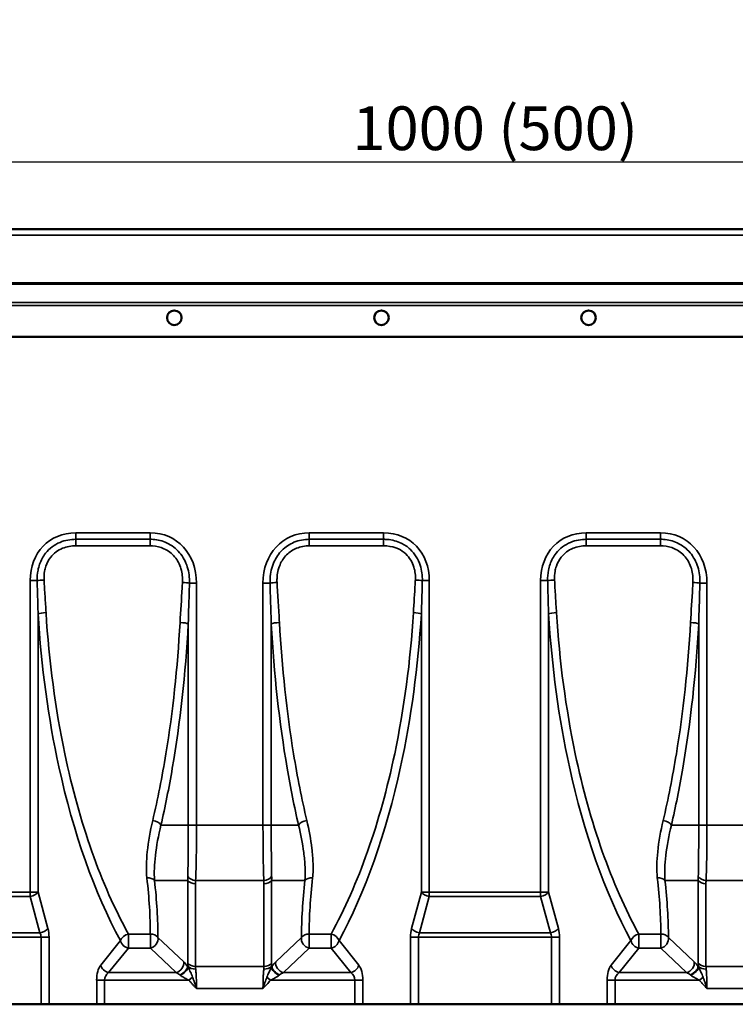
# Model space of a CAD drawing. Units: millimetres. Extents: x 0 to 11298, y 0 to 2970.
# Drawn here: x 2829 to 3075, y 2229 to 2566 of the extents above; entities that cross this region are included whole.
import ezdxf

# ---------------------------------------------------------------- set-up
doc = ezdxf.new("R2010")
doc.units = ezdxf.units.MM
doc.header["$LTSCALE"] = 5
for name, color, linetype, lineweight in [('Bemaßung (ISO)', 7, 'Continuous', 25), ('Sichtbar (ISO)', 7, 'Continuous', 50), ('Sichtbar schmal (ISO)', 7, 'Continuous', 35)]:
    doc.layers.add(name, color=color, linetype=linetype, lineweight=lineweight)
doc.styles.add('BemaßungstextDataSheet', font='GIL_____.TTF')
doc.dimstyles.new('BemaßungDataSheet', dxfattribs={"dimscale": 5, "dimtxt": 3, "dimasz": 2.5, "dimexe": 3.175, "dimexo": 0.8, "dimgap": 0.8, "dimtad": 1, "dimdec": 0, "dimrnd": 1e-08, "dimtxsty": 'BemaßungstextDataSheet', "dimcen": 0.09, "dimdle": 10, "dimclrd": 256, "dimclre": 256, "dimclrt": 256, "dimadec": 0, "dimazin": 2, "dimtfac": 1.166667, "dimtdec": 1, "dimtmove": 0, "dimatfit": 3, "dimfxl": 1, "dimtolj": 1, "dimtzin": 0, "dimlwd": -1, "dimlwe": -1, "dimarcsym": 0})

# ---------------------------------------------------------------- blocks, each defined once
blk = doc.blocks.new('*D67')
at = {"layer": 'Bemaßung (ISO)', "transparency": 16777216}
for p, q in [((2488.69, 2447.04), (2488.69, 2533.59)), ((3488.69, 2471.72), (3488.69, 2533.59)), ((2501.19, 2517.72), (3476.19, 2517.72))]:
    blk.add_line(p, q, dxfattribs=at)
for points in [[(2501.19, 2519.8), (2501.19, 2515.63), (2488.69, 2517.72)], [(3476.19, 2519.8), (3476.19, 2515.63), (3488.69, 2517.72)]]:
    blk.add_solid(points, dxfattribs=at)
at = {"layer": 'Defpoints', "color": 0, "transparency": 16777216}
for p in [(3488.69, 2517.72), (3488.69, 2467.72), (2488.69, 2443.04)]:
    blk.add_point(p, dxfattribs=at)
at = {"layer": 'Bemaßung (ISO)', "transparency": 16777216, "insert": (2943.24, 2521.72), "char_height": 15, "attachment_point": 7, "style": 'BemaßungstextDataSheet'}
blk.add_mtext('\\A1;1000 (500)', dxfattribs=at)

msp = doc.modelspace()

# ---------------------------------------------------------------- linework, layer by layer
at = {"layer": 'Sichtbar (ISO)'}
for p, q in [((2489.19, 2494.62), (3488.19, 2494.62)), ((3478.19, 2457.72), (2499.19, 2457.72)), ((2499.19, 2457.72), (3478.19, 2457.72)), ((2836.51, 2228.72), (2802.87, 2228.72)), ((2839.23, 2228.72), (2836.51, 2228.72)), ((2839.23, 2228.72), (2855.57, 2228.72)), ((2855.57, 2228.72), (2858.29, 2228.72)), ((2944.1, 2228.72), (2858.29, 2228.72)), ((2944.1, 2228.72), (2946.82, 2228.72)), ((2946.82, 2228.72), (2963.15, 2228.72)), ((2965.87, 2228.72), (2963.15, 2228.72)), ((3011.51, 2228.72), (2965.87, 2228.72)), ((3014.23, 2228.72), (3011.51, 2228.72)), ((3014.23, 2228.72), (3030.57, 2228.72)), ((3030.57, 2228.72), (3033.29, 2228.72)), ((3118.85, 2228.72), (3033.29, 2228.72))]:
    msp.add_line(p, q, dxfattribs=at)
for centre in [(2882.19, 2464.22), (2882.19, 2464.22), (2953.19, 2464.22), (2953.19, 2464.22), (3024.19, 2464.22), (3024.19, 2464.22)]:
    msp.add_circle(centre, 2.5, dxfattribs=at)
at = {"layer": 'Sichtbar schmal (ISO)'}
for p, q in [((2489.19, 2492.57), (3488.19, 2492.57)), ((2489.19, 2476.24), (3488.19, 2476.24)), ((2489.19, 2475.73), (3488.19, 2475.73)), ((2489.19, 2469.4), (3488.19, 2469.4)), ((2489.19, 2468.36), (3488.19, 2468.36)), ((2873.91, 2390.45), (2848.44, 2390.45)), ((2848.44, 2390.45), (2848.44, 2388.22)), ((2848.44, 2388.22), (2848.44, 2385.98)), ((2873.91, 2388.22), (2848.44, 2388.22)), ((2873.91, 2390.45), (2873.91, 2388.22)), ((2873.91, 2388.22), (2873.91, 2385.98)), ((2953.94, 2390.45), (2928.47, 2390.45)), ((2928.47, 2390.45), (2928.47, 2388.22)), ((2928.47, 2388.22), (2928.47, 2385.98)), ((2953.94, 2388.22), (2928.47, 2388.22)), ((2953.94, 2390.45), (2953.94, 2388.22)), ((2953.94, 2388.22), (2953.94, 2385.98)), ((3048.91, 2390.45), (3023.44, 2390.45)), ((3023.44, 2390.45), (3023.44, 2388.22)), ((3023.44, 2388.22), (3023.44, 2385.98)), ((3048.91, 2388.22), (3023.44, 2388.22)), ((3048.91, 2390.45), (3048.91, 2388.22)), ((3048.91, 2388.22), (3048.91, 2385.98)), ((2848.44, 2385.98), (2873.91, 2385.98)), ((2928.47, 2385.98), (2953.94, 2385.98)), ((3023.44, 2385.98), (3048.91, 2385.98)), ((2832.78, 2374.06), (2832.78, 2267.18)), ((2832.78, 2374.06), (2835.17, 2374.06)), ((2889.79, 2373.22), (2887.38, 2373.22)), ((2889.79, 2290.19), (2889.79, 2373.22)), ((2912.59, 2373.22), (2912.59, 2290.19)), ((2912.59, 2373.22), (2915, 2373.22)), ((2969.6, 2374.06), (2967.22, 2374.06)), ((2969.6, 2267.18), (2969.6, 2374.06)), ((3007.78, 2374.06), (3007.78, 2267.18)), ((3007.78, 2374.06), (3010.17, 2374.06)), ((3064.79, 2373.22), (3062.38, 2373.22)), ((3064.79, 2290.19), (3064.79, 2373.22)), ((2835.5, 2267.18), (2835.5, 2362.7)), ((2966.88, 2362.7), (2966.88, 2267.18)), ((3010.5, 2267.18), (3010.5, 2362.7)), ((2886.97, 2359.24), (2886.97, 2290.19)), ((2915.41, 2290.19), (2915.41, 2359.24)), ((3061.97, 2359.24), (3061.97, 2290.19)), ((2881.5, 2290.19), (2877.6, 2290.19)), ((2886.97, 2290.19), (2881.5, 2290.19)), ((2889.79, 2290.19), (2886.97, 2290.19)), ((2912.59, 2290.19), (2889.79, 2290.19)), ((2912.59, 2290.19), (2915.41, 2290.19)), ((2915.41, 2290.19), (2920.88, 2290.19)), ((2920.88, 2290.19), (2924.78, 2290.19)), ((3056.5, 2290.19), (3052.6, 2290.19)), ((3061.97, 2290.19), (3056.5, 2290.19)), ((3064.79, 2290.19), (3061.97, 2290.19)), ((3087.59, 2290.19), (3064.79, 2290.19)), ((2884.67, 2271.23), (2875.4, 2271.23)), ((2886.83, 2271.23), (2884.67, 2271.23)), ((2886.83, 2271.23), (2886.83, 2242.87)), ((2889.45, 2241.71), (2889.45, 2270.07)), ((2912.89, 2271.23), (2889.49, 2271.23)), ((2912.93, 2270.07), (2912.93, 2241.71)), ((2915.55, 2242.87), (2915.55, 2271.23)), ((2915.55, 2271.23), (2917.71, 2271.23)), ((2917.71, 2271.23), (2926.98, 2271.23)), ((3059.67, 2271.23), (3050.4, 2271.23)), ((3061.83, 2271.23), (3059.67, 2271.23)), ((3061.83, 2271.23), (3061.83, 2242.87)), ((3064.45, 2241.71), (3064.45, 2270.07)), ((3087.89, 2271.23), (3064.49, 2271.23)), ((2832.78, 2267.18), (2806.6, 2267.18)), ((2835.5, 2267.18), (2832.78, 2267.18)), ((2832.78, 2265.68), (2832.78, 2267.18)), ((2838.85, 2254.72), (2835.5, 2267.18)), ((2966.88, 2267.18), (2963.53, 2254.72)), ((2969.6, 2267.18), (2966.88, 2267.18)), ((2969.6, 2267.18), (2969.6, 2265.68)), ((3007.78, 2267.18), (2969.6, 2267.18)), ((3010.5, 2267.18), (3007.78, 2267.18)), ((3007.78, 2265.68), (3007.78, 2267.18)), ((3013.85, 2254.72), (3010.5, 2267.18)), ((2806.6, 2265.68), (2832.78, 2265.68)), ((2832.78, 2265.68), (2836.14, 2253.22)), ((2966.25, 2253.22), (2969.6, 2265.68)), ((2969.6, 2265.68), (3007.78, 2265.68)), ((3007.78, 2265.68), (3011.14, 2253.22)), ((2836.14, 2253.22), (2803.25, 2253.22)), ((2866.45, 2247.95), (2866.45, 2252.83)), ((2866.45, 2252.83), (2873.97, 2252.83)), ((2873.97, 2252.83), (2873.97, 2247.95)), ((2928.41, 2247.95), (2928.41, 2252.83)), ((2928.41, 2252.83), (2935.94, 2252.83)), ((2935.94, 2252.83), (2935.94, 2247.95)), ((3011.14, 2253.22), (2966.25, 2253.22)), ((3041.45, 2247.95), (3041.45, 2252.83)), ((3041.45, 2252.83), (3048.97, 2252.83)), ((3048.97, 2252.83), (3048.97, 2247.95)), ((2836.51, 2251.72), (2802.87, 2251.72)), ((2836.51, 2251.72), (2839.23, 2251.72)), ((2836.51, 2251.72), (2836.51, 2228.72)), ((2839.23, 2228.72), (2839.23, 2251.72)), ((2863.73, 2250.55), (2856.97, 2242.18)), ((2885.41, 2243.29), (2876.59, 2251.66)), ((2925.79, 2251.66), (2916.97, 2243.29)), ((2945.42, 2242.18), (2938.66, 2250.55)), ((2965.87, 2251.72), (2963.15, 2251.72)), ((2963.15, 2251.72), (2963.15, 2228.72)), ((2965.87, 2228.72), (2965.87, 2251.72)), ((3011.51, 2251.72), (2965.87, 2251.72)), ((3011.51, 2251.72), (3014.23, 2251.72)), ((3011.51, 2251.72), (3011.51, 2228.72)), ((3014.23, 2228.72), (3014.23, 2251.72)), ((3038.73, 2250.55), (3031.97, 2242.18)), ((3060.41, 2243.29), (3051.59, 2251.66)), ((2859.68, 2239.58), (2866.45, 2247.95)), ((2866.45, 2247.95), (2873.97, 2247.95)), ((2873.97, 2247.95), (2882.79, 2239.58)), ((2919.59, 2239.58), (2928.41, 2247.95)), ((2928.41, 2247.95), (2935.94, 2247.95)), ((2935.94, 2247.95), (2942.7, 2239.58)), ((3034.68, 2239.58), (3041.45, 2247.95)), ((3041.45, 2247.95), (3048.97, 2247.95)), ((3048.97, 2247.95), (3057.79, 2239.58)), ((2859.68, 2239.58), (2882.79, 2239.58)), ((2886.89, 2241.71), (2886.73, 2241.71)), ((2912.93, 2241.71), (2889.45, 2241.71)), ((2915.49, 2241.71), (2915.65, 2241.71)), ((2919.59, 2239.58), (2942.7, 2239.58)), ((3034.68, 2239.58), (3057.79, 2239.58)), ((3061.89, 2241.71), (3061.73, 2241.71)), ((3087.93, 2241.71), (3064.45, 2241.71)), ((2855.57, 2236.98), (2858.29, 2236.98)), ((2855.57, 2236.98), (2855.57, 2228.72)), ((2858.29, 2228.72), (2858.29, 2236.98)), ((2887.19, 2236.98), (2858.29, 2236.98)), ((2888.46, 2238.07), (2887.19, 2236.98)), ((2913.93, 2238.07), (2915.19, 2236.98)), ((2915.19, 2236.98), (2944.1, 2236.98)), ((2946.82, 2236.98), (2944.1, 2236.98)), ((2944.1, 2236.98), (2944.1, 2228.72)), ((2946.82, 2228.72), (2946.82, 2236.98)), ((3030.57, 2236.98), (3033.29, 2236.98)), ((3030.57, 2236.98), (3030.57, 2228.72)), ((3033.29, 2228.72), (3033.29, 2236.98)), ((3062.19, 2236.98), (3033.29, 2236.98)), ((3063.46, 2238.07), (3062.19, 2236.98)), ((2889.79, 2234.13), (2912.59, 2234.13)), ((3064.79, 2234.13), (3087.59, 2234.13))]:
    msp.add_line(p, q, dxfattribs=at)
for centre, major_axis, ratio, start_param, end_param in [((2852.64, 2369.66), (-14.08, 17.44), 0.803018, 5.707814, 7.065696), ((2870.64, 2369.66), (11.62, 18.44), 0.825965, 5.364314, 6.763256), ((2931.75, 2369.66), (-11.62, 18.44), 0.825965, 5.803115, 7.202056), ((2949.74, 2369.66), (14.08, 17.44), 0.803018, 5.500674, 6.858556), ((3027.64, 2369.66), (-14.08, 17.44), 0.803018, 5.707814, 7.065696), ((3045.64, 2369.66), (11.62, 18.44), 0.825965, 5.364314, 6.763256), ((2837.55, 2374.06), (3, 0.15), 0.064624, 1.567601, 2.488486), ((2884.98, 2373.22), (-3, 0.16), 0.069316, 3.78315, 4.715978), ((2917.4, 2373.22), (3, 0.16), 0.069316, 1.567207, 2.500036), ((2964.83, 2374.06), (-3, 0.15), 0.064624, 3.794699, 4.715584), ((3012.55, 2374.06), (3, 0.15), 0.064624, 1.567601, 2.488486), ((3059.98, 2373.22), (-3, 0.16), 0.069316, 3.78315, 4.715978), ((2838.22, 2362.7), (-2.99, -0.18), 0.128265, 4.704639, 5.842966), ((2917.81, 2385.57), (0, -178), 0.466308, 4.84124, 5.149601), ((2920.53, 2385.57), (0, 175), 0.474302, 1.699648, 1.988011), ((2881.85, 2385.57), (0, -175), 0.474302, 1.153582, 1.441945), ((2884.57, 2385.57), (0, 178), 0.466308, 4.275177, 4.583538), ((2964.16, 2362.7), (-2.99, 0.18), 0.128265, 3.581812, 4.720138), ((3013.22, 2362.7), (-2.99, -0.18), 0.128265, 4.704639, 5.842966), ((3092.81, 2385.57), (0, -178), 0.466308, 4.84124, 5.149601), ((3095.53, 2385.57), (0, 175), 0.474302, 1.699648, 1.988011), ((2820.08, 2385.57), (0, -175), 0.37021, 1.153582, 1.422291), ((2822.9, 2385.57), (0, 178), 0.36397, 4.27198, 4.563884), ((2884.15, 2359.24), (3, -0.16), 0.147746, 0.353108, 1.578841), ((2918.23, 2359.24), (-3, -0.16), 0.147746, 4.704344, 5.930078), ((2979.48, 2385.57), (0, -178), 0.36397, 4.860894, 5.152798), ((2982.3, 2385.57), (0, 175), 0.37021, 1.719301, 1.988011), ((2995.08, 2385.57), (0, -175), 0.37021, 1.153582, 1.422291), ((2997.9, 2385.57), (0, 178), 0.36397, 4.27198, 4.563884), ((3059.15, 2359.24), (3, -0.16), 0.147746, 0.353108, 1.578841), ((2920.53, 2385.57), (0, 175), 0.474302, 1.988011, 2.431872), ((2820.08, 2385.57), (0, -175), 0.37021, 1.005258, 1.153582), ((2982.3, 2385.57), (0, 175), 0.37021, 1.988011, 2.136334), ((2881.85, 2385.57), (0, -175), 0.474302, 0.709721, 1.153582), ((3095.53, 2385.57), (0, 175), 0.474302, 1.988011, 2.431872), ((2995.08, 2385.57), (0, -175), 0.37021, 1.005258, 1.153582), ((2917.81, 2385.57), (0, -178), 0.466308, 5.149601, 5.573465), ((2884.57, 2385.57), (0, 178), 0.466308, 3.851313, 4.275177), ((3092.81, 2385.57), (0, -178), 0.466308, 5.149601, 5.573465), ((2822.9, 2385.57), (0, 178), 0.36397, 4.146851, 4.27198), ((2979.48, 2385.57), (0, -178), 0.36397, 5.152798, 5.277927), ((2997.9, 2385.57), (0, 178), 0.36397, 4.146851, 4.27198), ((2874.78, 2290.19), (-2.92, 0.68), 0.52596, 3.555441, 4.833298), ((2927.6, 2290.19), (2.92, 0.68), 0.52596, 1.449888, 2.727745), ((3049.78, 2290.19), (-2.92, 0.68), 0.52596, 3.555441, 4.833298), ((2872.78, 2270.13), (-2.98, -0.34), 0.646188, 3.571122, 4.639513), ((2774.62, 2385.57), (84.02, -173.1), 0.306237, 0.562154, 0.717522), ((2777.24, 2386.68), (-83.78, 176.18), 0.303001, 3.708203, 3.863571), ((2889.49, 2273.51), (2.99, -0.18), 0.757516, 3.660472, 4.758144), ((2889.45, 2272.34), (-3, 0), 0.758105, 0.509058, 1.570796), ((2912.89, 2273.51), (2.99, 0.18), 0.757516, 4.666634, 5.764306), ((2912.93, 2272.34), (-3, 0), 0.758105, 1.570796, 2.632535), ((3025.14, 2386.68), (-83.78, -176.18), 0.303001, 5.561207, 5.716575), ((2929.6, 2270.13), (2.98, -0.34), 0.646188, 1.643673, 2.712063), ((3027.76, 2385.57), (84.02, 173.1), 0.306237, 2.42407, 2.579439), ((3047.78, 2270.13), (-2.98, -0.34), 0.646188, 3.571122, 4.639513), ((2949.62, 2385.57), (84.02, -173.1), 0.306237, 0.562154, 0.717522), ((2952.24, 2386.68), (-83.78, 176.18), 0.303001, 3.708203, 3.863571), ((3064.49, 2273.51), (2.99, -0.18), 0.757516, 3.660472, 4.758144), ((3064.45, 2272.34), (-3, 0), 0.758105, 0.509058, 1.570796), ((2832.78, 2267.18), (-2.9, -0.78), 0.48694, 1.440444, 2.636535), ((2969.6, 2267.18), (-2.9, 0.78), 0.48694, 0.505057, 1.701148), ((3007.78, 2267.18), (-2.9, -0.78), 0.48694, 1.440444, 2.636535), ((2836.14, 2254.72), (-2.9, -0.78), 0.48694, 1.440444, 2.636535), ((2833.71, 2251.72), (0, -3), 0.932615, 1.570796, 2.094395), ((2836.43, 2251.72), (0, 6), 0.466308, 4.712389, 5.235988), ((2866.45, 2250.55), (2.64, 1.43), 0.715126, 1.200516, 2.492319), ((2873.97, 2250.55), (3, 0), 0.758544, 0.509496, 1.571234), ((2928.41, 2250.55), (3, 0), 0.758544, 1.570358, 2.632097), ((2935.94, 2250.55), (2.64, -1.43), 0.715126, 0.649273, 1.941077), ((2965.95, 2251.72), (0, -6), 0.466308, 4.18879, 4.712389), ((2966.25, 2254.72), (2.9, -0.78), 0.48694, 3.64665, 4.842741), ((2968.67, 2251.72), (0, 3), 0.932615, 1.047198, 1.570796), ((3011.14, 2254.72), (-2.9, -0.78), 0.48694, 1.440444, 2.636535), ((3008.71, 2251.72), (0, -3), 0.932615, 1.570796, 2.094395), ((3011.43, 2251.72), (0, 6), 0.466308, 4.712389, 5.235988), ((3041.45, 2250.55), (2.64, 1.43), 0.715126, 1.200516, 2.492319), ((3048.97, 2250.55), (3, 0), 0.758544, 0.509496, 1.571234), ((2866.45, 2250.55), (-2.33, 1.88), 0.803018, 0.788285, 2.146167), ((2873.97, 2250.55), (-2.07, -2.18), 0.76622, 0.891659, 2.624217), ((2928.41, 2250.55), (-2.07, 2.18), 0.76622, 0.517376, 2.249934), ((2935.94, 2250.55), (-2.33, -1.88), 0.803018, 0.995425, 2.353307), ((3041.45, 2250.55), (-2.33, 1.88), 0.803018, 0.788285, 2.146167), ((3048.97, 2250.55), (-2.07, -2.18), 0.76622, 0.891659, 2.624217), ((2882.79, 2242.18), (2.07, 2.18), 0.76622, 4.033252, 5.765809), ((2886.52, 2238.09), (-2.82, 5.94), 0.303001, 5.216129, 5.616476), ((2889.45, 2243.98), (3, 0), 0.758105, 3.650651, 4.712389), ((2894.09, 2233.02), (6.12, -12.87), 0.303001, 3.708877, 3.837197), ((2912.93, 2243.98), (3, 0), 0.758105, 4.712389, 5.774127), ((2908.29, 2233.02), (6.12, 12.87), 0.303001, 5.587581, 5.715901), ((2915.87, 2238.09), (2.82, 5.94), 0.303001, 0.666709, 1.067056), ((2919.59, 2242.18), (2.07, -2.18), 0.76622, 3.658969, 5.391526), ((3057.79, 2242.18), (2.07, 2.18), 0.76622, 4.033252, 5.765809), ((3061.52, 2238.09), (-2.82, 5.94), 0.303001, 5.216129, 5.616476), ((3064.45, 2243.98), (3, 0), 0.758105, 3.650651, 4.712389), ((3069.09, 2233.02), (6.12, -12.87), 0.303001, 3.708877, 3.837197), ((2858.36, 2236.98), (0, -6), 0.466308, 3.665191, 4.712389), ((2859.68, 2242.18), (2.33, -1.88), 0.803018, 3.929878, 5.28776), ((2861.08, 2236.98), (0, 3), 0.932615, 0.523599, 1.570796), ((2883.9, 2236.98), (3.19, -2.76), 0.367995, 1.815479, 2.215826), ((2884.11, 2240.6), (2.46, 1.72), 0.526511, 4.360204, 5.900048), ((2884.25, 2240.39), (2.53, 1.62), 0.502699, 4.401581, 5.902313), ((2889.51, 2242.82), (-2.99, -0.29), 0.66672, 0.44054, 1.506861), ((2896.71, 2234.13), (-6.42, 9.75), 0.347385, 0.485595, 0.613916), ((2912.87, 2242.82), (-2.99, 0.29), 0.66672, 1.634731, 2.701052), ((2905.67, 2234.13), (-6.42, -9.75), 0.347385, 2.527676, 2.655997), ((2918.13, 2240.39), (-2.53, 1.62), 0.502699, 0.380872, 1.881604), ((2918.27, 2240.6), (-2.46, 1.72), 0.526511, 0.383137, 1.922981), ((2918.49, 2236.98), (3.19, 2.76), 0.367995, 0.925767, 1.326114), ((2942.7, 2242.18), (-2.33, -1.88), 0.803018, 0.995425, 2.353307), ((2941.3, 2236.98), (0, -3), 0.932615, 1.570796, 2.617994), ((2944.02, 2236.98), (0, 6), 0.466308, 4.712389, 5.759587), ((3033.36, 2236.98), (0, -6), 0.466308, 3.665191, 4.712389), ((3034.68, 2242.18), (2.33, -1.88), 0.803018, 3.929878, 5.28776), ((3036.08, 2236.98), (0, 3), 0.932615, 0.523599, 1.570796), ((3058.9, 2236.98), (3.19, -2.76), 0.367995, 1.815479, 2.215826), ((3059.11, 2240.6), (2.46, 1.72), 0.526511, 4.360204, 5.900048), ((3059.25, 2240.39), (2.53, 1.62), 0.502699, 4.401581, 5.902313), ((3064.51, 2242.82), (-2.99, -0.29), 0.66672, 0.44054, 1.506861), ((3071.71, 2234.13), (-6.42, 9.75), 0.347385, 0.485595, 0.613916)]:
    msp.add_ellipse(centre, major_axis=major_axis, ratio=ratio, start_param=start_param, end_param=end_param, dxfattribs=at)
for points, knots in [([(2848.44, 2388.22), (2846.64, 2388.22), (2844.75, 2387.9), (2842.07, 2386.78), (2841.14, 2386.26), (2839.46, 2384.99), (2838.71, 2384.25), (2837.16, 2382.28), (2836.48, 2380.98), (2835.77, 2378.97), (2835.59, 2378.29), (2835.23, 2376.42), (2835.14, 2375.23), (2835.17, 2374.06)], [0, 0, 0, 0, 0.465194, 0.465194, 0.721218, 0.721218, 0.977241, 0.977241, 1.335213, 1.335213, 1.513326, 1.513326, 1.820651, 1.820651, 1.820651, 1.820651]), ([(2887.38, 2373.22), (2887.43, 2375.05), (2887.21, 2376.92), (2886.1, 2380.49), (2885.23, 2382.17), (2882.81, 2385.06), (2881.28, 2386.24), (2878.08, 2387.7), (2876.49, 2388.07), (2874.58, 2388.21), (2874.24, 2388.22), (2873.91, 2388.22)], [0, 0, 0, 0, 0.484436, 0.484436, 0.952907, 0.952907, 1.416068, 1.416068, 1.815731, 1.815731, 1.900592, 1.900592, 1.900592, 1.900592]), ([(2928.47, 2388.22), (2926.71, 2388.22), (2924.88, 2387.89), (2921.7, 2386.57), (2920.27, 2385.61), (2917.94, 2383.27), (2917.01, 2381.84), (2915.57, 2378.59), (2915.14, 2376.67), (2914.99, 2374.27), (2914.99, 2373.74), (2915, 2373.22)], [0, 0, 0, 0, 0.448009, 0.448009, 0.854685, 0.854685, 1.267901, 1.267901, 1.760951, 1.760951, 1.899349, 1.899349, 1.899349, 1.899349]), ([(2967.22, 2374.06), (2967.25, 2375.79), (2967.04, 2377.58), (2966.17, 2380.31), (2965.72, 2381.3), (2964.58, 2383.17), (2963.88, 2384.03), (2962.16, 2385.65), (2961.1, 2386.37), (2958.49, 2387.62), (2956.85, 2388.02), (2954.82, 2388.2), (2954.38, 2388.22), (2953.94, 2388.22)], [0, 0, 0, 0, 0.453191, 0.453191, 0.722994, 0.722994, 0.992797, 0.992797, 1.298159, 1.298159, 1.707447, 1.707447, 1.820489, 1.820489, 1.820489, 1.820489]), ([(3023.44, 2388.22), (3021.64, 2388.22), (3019.75, 2387.9), (3017.07, 2386.78), (3016.14, 2386.26), (3014.46, 2384.99), (3013.71, 2384.25), (3012.16, 2382.28), (3011.48, 2380.98), (3010.77, 2378.97), (3010.59, 2378.29), (3010.23, 2376.42), (3010.14, 2375.23), (3010.17, 2374.06)], [0, 0, 0, 0, 0.465194, 0.465194, 0.721218, 0.721218, 0.977241, 0.977241, 1.335213, 1.335213, 1.513326, 1.513326, 1.820651, 1.820651, 1.820651, 1.820651]), ([(3062.38, 2373.22), (3062.43, 2375.05), (3062.21, 2376.92), (3061.1, 2380.49), (3060.23, 2382.17), (3057.81, 2385.06), (3056.28, 2386.24), (3053.08, 2387.7), (3051.49, 2388.07), (3049.58, 2388.21), (3049.24, 2388.22), (3048.91, 2388.22)], [0, 0, 0, 0, 0.484436, 0.484436, 0.952907, 0.952907, 1.416068, 1.416068, 1.815731, 1.815731, 1.900592, 1.900592, 1.900592, 1.900592]), ([(2837.55, 2374.25), (2837.5, 2375.25), (2837.55, 2376.27), (2837.83, 2377.84), (2837.97, 2378.42), (2838.53, 2380.09), (2839.09, 2381.16), (2840.35, 2382.76), (2840.96, 2383.36), (2842.33, 2384.38), (2843.09, 2384.8), (2845.31, 2385.71), (2846.89, 2385.98), (2848.44, 2385.98)], [-1.820651, -1.820651, -1.820651, -1.820651, -1.513326, -1.513326, -1.335213, -1.335213, -0.977241, -0.977241, -0.721218, -0.721218, -0.465194, -0.465194, 0, 0, 0, 0]), ([(2873.91, 2385.98), (2874.2, 2385.98), (2874.48, 2385.97), (2876.1, 2385.86), (2877.41, 2385.55), (2880.05, 2384.37), (2881.31, 2383.41), (2883.3, 2381.04), (2884.02, 2379.64), (2884.91, 2376.61), (2885.06, 2375.01), (2884.98, 2373.43)], [-1.900592, -1.900592, -1.900592, -1.900592, -1.815731, -1.815731, -1.416068, -1.416068, -0.952907, -0.952907, -0.484436, -0.484436, 0, 0, 0, 0]), ([(2917.4, 2373.43), (2917.38, 2373.88), (2917.38, 2374.33), (2917.45, 2376.4), (2917.78, 2378.03), (2918.96, 2380.76), (2919.73, 2381.94), (2921.65, 2383.86), (2922.82, 2384.63), (2925.45, 2385.71), (2926.98, 2385.98), (2928.47, 2385.98)], [-1.899349, -1.899349, -1.899349, -1.899349, -1.760951, -1.760951, -1.267901, -1.267901, -0.854685, -0.854685, -0.448009, -0.448009, 0, 0, 0, 0]), ([(2953.94, 2385.98), (2954.31, 2385.98), (2954.69, 2385.96), (2956.43, 2385.82), (2957.79, 2385.48), (2959.94, 2384.47), (2960.81, 2383.89), (2962.2, 2382.58), (2962.77, 2381.88), (2963.7, 2380.35), (2964.06, 2379.53), (2964.75, 2377.25), (2964.91, 2375.73), (2964.83, 2374.25)], [-1.820489, -1.820489, -1.820489, -1.820489, -1.707447, -1.707447, -1.298159, -1.298159, -0.992797, -0.992797, -0.722994, -0.722994, -0.453191, -0.453191, 0, 0, 0, 0]), ([(3012.55, 2374.25), (3012.5, 2375.25), (3012.55, 2376.27), (3012.83, 2377.84), (3012.97, 2378.42), (3013.53, 2380.09), (3014.09, 2381.16), (3015.35, 2382.76), (3015.96, 2383.36), (3017.33, 2384.38), (3018.09, 2384.8), (3020.31, 2385.71), (3021.89, 2385.98), (3023.44, 2385.98)], [-1.820651, -1.820651, -1.820651, -1.820651, -1.513326, -1.513326, -1.335213, -1.335213, -0.977241, -0.977241, -0.721218, -0.721218, -0.465194, -0.465194, 0, 0, 0, 0]), ([(3048.91, 2385.98), (3049.2, 2385.98), (3049.48, 2385.97), (3051.1, 2385.86), (3052.41, 2385.55), (3055.05, 2384.37), (3056.31, 2383.41), (3058.3, 2381.04), (3059.02, 2379.64), (3059.91, 2376.61), (3060.06, 2375.01), (3059.98, 2373.43)], [-1.900592, -1.900592, -1.900592, -1.900592, -1.815731, -1.815731, -1.416068, -1.416068, -0.952907, -0.952907, -0.484436, -0.484436, 0, 0, 0, 0]), ([(2835.17, 2374.06), (2835.21, 2372.16), (2835.27, 2370.26), (2835.38, 2366.48), (2835.44, 2364.59), (2835.5, 2362.7)], [0, 0, 0, 0, 0.571395, 0.571395, 1.14279, 1.14279, 1.14279, 1.14279]), ([(2838.22, 2363.09), (2838.1, 2364.94), (2837.98, 2366.8), (2837.75, 2370.52), (2837.64, 2372.38), (2837.55, 2374.25)], [-1.14279, -1.14279, -1.14279, -1.14279, -0.571395, -0.571395, 0, 0, 0, 0]), ([(2884.98, 2373.43), (2884.95, 2372.82), (2884.91, 2372.21), (2884.65, 2367.61), (2884.37, 2363.63), (2884.15, 2359.68)], [-1.40785, -1.40785, -1.40785, -1.40785, -1.221715, -1.221715, 0, 0, 0, 0]), ([(2886.97, 2359.24), (2887.08, 2363.26), (2887.22, 2367.3), (2887.35, 2371.98), (2887.37, 2372.6), (2887.38, 2373.22)], [0, 0, 0, 0, 1.221715, 1.221715, 1.40785, 1.40785, 1.40785, 1.40785]), ([(2915, 2373.22), (2915.06, 2370.88), (2915.13, 2368.54), (2915.27, 2363.88), (2915.35, 2361.55), (2915.41, 2359.24)], [0, 0, 0, 0, 0.704489, 0.704489, 1.408978, 1.408978, 1.408978, 1.408978]), ([(2918.23, 2359.68), (2918.1, 2361.96), (2917.96, 2364.25), (2917.67, 2368.83), (2917.52, 2371.13), (2917.4, 2373.43)], [-1.408978, -1.408978, -1.408978, -1.408978, -0.704489, -0.704489, 0, 0, 0, 0]), ([(2964.83, 2374.25), (2964.81, 2373.79), (2964.78, 2373.34), (2964.58, 2369.61), (2964.36, 2366.34), (2964.16, 2363.09)], [-1.142143, -1.142143, -1.142143, -1.142143, -1.00281, -1.00281, 0, 0, 0, 0]), ([(2966.88, 2362.7), (2966.98, 2366.01), (2967.09, 2369.33), (2967.19, 2373.13), (2967.21, 2373.59), (2967.22, 2374.06)], [0, 0, 0, 0, 1.00281, 1.00281, 1.142143, 1.142143, 1.142143, 1.142143]), ([(3010.17, 2374.06), (3010.21, 2372.16), (3010.27, 2370.26), (3010.38, 2366.48), (3010.44, 2364.59), (3010.5, 2362.7)], [0, 0, 0, 0, 0.571395, 0.571395, 1.14279, 1.14279, 1.14279, 1.14279]), ([(3013.22, 2363.09), (3013.1, 2364.94), (3012.98, 2366.8), (3012.75, 2370.52), (3012.64, 2372.38), (3012.55, 2374.25)], [-1.14279, -1.14279, -1.14279, -1.14279, -0.571395, -0.571395, 0, 0, 0, 0]), ([(3059.98, 2373.43), (3059.95, 2372.82), (3059.91, 2372.21), (3059.65, 2367.61), (3059.37, 2363.63), (3059.15, 2359.68)], [-1.40785, -1.40785, -1.40785, -1.40785, -1.221715, -1.221715, 0, 0, 0, 0]), ([(3061.97, 2359.24), (3062.08, 2363.26), (3062.22, 2367.3), (3062.35, 2371.98), (3062.37, 2372.6), (3062.38, 2373.22)], [0, 0, 0, 0, 1.221715, 1.221715, 1.40785, 1.40785, 1.40785, 1.40785]), ([(2874.78, 2291.8), (2873.92, 2288.15), (2873.28, 2284.55), (2872.75, 2279.51), (2872.65, 2278), (2872.58, 2275), (2872.62, 2273.52), (2872.78, 2272.07)], [-2.507602, -2.507602, -2.507602, -2.507602, -1.166654, -1.166654, -0.583327, -0.583327, 0, 0, 0, 0]), ([(2875.4, 2271.23), (2875.3, 2272.55), (2875.29, 2273.94), (2875.4, 2276.78), (2875.53, 2278.24), (2876.09, 2283.11), (2876.74, 2286.63), (2877.6, 2290.19)], [0, 0, 0, 0, 0.583327, 0.583327, 1.166654, 1.166654, 2.507602, 2.507602, 2.507602, 2.507602]), ([(2886.97, 2290.19), (2886.97, 2288.38), (2886.97, 2286.56), (2886.96, 2283.36), (2886.95, 2281.95), (2886.94, 2280.6), (2886.92, 2279.1), (2886.91, 2277.65), (2886.87, 2274.94), (2886.85, 2273.68), (2886.82, 2272.54)], [-1.885527, -1.885527, -1.885527, -1.885527, -1.365125, -1.365125, -0.942763, -0.942763, -0.942763, -0.471382, -0.471382, 0, 0, 0, 0]), ([(2889.49, 2271.23), (2889.55, 2272.4), (2889.6, 2273.72), (2889.68, 2276.6), (2889.71, 2278.15), (2889.73, 2279.78), (2889.75, 2281.23), (2889.76, 2282.76), (2889.79, 2286.23), (2889.79, 2288.22), (2889.79, 2290.19)], [0, 0, 0, 0, 0.471382, 0.471382, 0.942763, 0.942763, 0.942763, 1.365125, 1.365125, 1.885527, 1.885527, 1.885527, 1.885527]), ([(2912.59, 2290.19), (2912.59, 2288.22), (2912.6, 2286.23), (2912.62, 2282.76), (2912.63, 2281.23), (2912.65, 2279.78), (2912.68, 2278.15), (2912.71, 2276.6), (2912.78, 2273.72), (2912.83, 2272.4), (2912.89, 2271.23)], [0, 0, 0, 0, 0.520401, 0.520401, 0.942763, 0.942763, 0.942763, 1.414145, 1.414145, 1.885527, 1.885527, 1.885527, 1.885527]), ([(2915.56, 2272.54), (2915.53, 2273.68), (2915.51, 2274.94), (2915.47, 2277.65), (2915.46, 2279.1), (2915.45, 2280.6), (2915.43, 2281.95), (2915.43, 2283.36), (2915.41, 2286.56), (2915.41, 2288.38), (2915.41, 2290.19)], [-1.885527, -1.885527, -1.885527, -1.885527, -1.414145, -1.414145, -0.942763, -0.942763, -0.942763, -0.520401, -0.520401, 0, 0, 0, 0]), ([(2924.78, 2290.19), (2925.55, 2287.01), (2926.14, 2283.87), (2926.77, 2279.15), (2926.93, 2277.5), (2927.09, 2274.28), (2927.1, 2272.72), (2926.98, 2271.23)], [0, 0, 0, 0, 1.196165, 1.196165, 1.851789, 1.851789, 2.507414, 2.507414, 2.507414, 2.507414]), ([(2929.6, 2272.07), (2929.79, 2273.7), (2929.81, 2275.37), (2929.7, 2278.74), (2929.55, 2280.46), (2928.96, 2285.33), (2928.37, 2288.55), (2927.6, 2291.8)], [-2.507414, -2.507414, -2.507414, -2.507414, -1.851789, -1.851789, -1.196165, -1.196165, 0, 0, 0, 0]), ([(3049.78, 2291.8), (3048.92, 2288.15), (3048.28, 2284.55), (3047.75, 2279.51), (3047.65, 2278), (3047.58, 2275), (3047.62, 2273.52), (3047.78, 2272.07)], [-2.507602, -2.507602, -2.507602, -2.507602, -1.166654, -1.166654, -0.583327, -0.583327, 0, 0, 0, 0]), ([(3050.4, 2271.23), (3050.3, 2272.55), (3050.29, 2273.94), (3050.4, 2276.78), (3050.53, 2278.24), (3051.09, 2283.11), (3051.74, 2286.63), (3052.6, 2290.19)], [0, 0, 0, 0, 0.583327, 0.583327, 1.166654, 1.166654, 2.507602, 2.507602, 2.507602, 2.507602]), ([(3061.97, 2290.19), (3061.97, 2288.38), (3061.97, 2286.56), (3061.96, 2283.36), (3061.95, 2281.95), (3061.94, 2280.6), (3061.92, 2279.1), (3061.91, 2277.65), (3061.87, 2274.94), (3061.85, 2273.68), (3061.82, 2272.54)], [-1.885527, -1.885527, -1.885527, -1.885527, -1.365125, -1.365125, -0.942763, -0.942763, -0.942763, -0.471382, -0.471382, 0, 0, 0, 0]), ([(3064.49, 2271.23), (3064.55, 2272.4), (3064.6, 2273.72), (3064.68, 2276.6), (3064.71, 2278.15), (3064.73, 2279.78), (3064.75, 2281.23), (3064.76, 2282.76), (3064.79, 2286.23), (3064.79, 2288.22), (3064.79, 2290.19)], [0, 0, 0, 0, 0.471382, 0.471382, 0.942763, 0.942763, 0.942763, 1.365125, 1.365125, 1.885527, 1.885527, 1.885527, 1.885527]), ([(2886.82, 2272.54), (2886.82, 2272.33), (2886.81, 2272.11), (2886.82, 2271.67), (2886.82, 2271.46), (2886.83, 2271.23)], [-0.1788229, -0.1788229, -0.1788229, -0.1788229, -0.0894114, -0.0894114, 0, 0, 0, 0]), ([(2889.45, 2270.07), (2889.45, 2270.26), (2889.46, 2270.46), (2889.47, 2270.85), (2889.48, 2271.04), (2889.49, 2271.23)], [0, 0, 0, 0, 0.0894114, 0.0894114, 0.1788229, 0.1788229, 0.1788229, 0.1788229]), ([(2912.89, 2271.23), (2912.9, 2271.04), (2912.91, 2270.85), (2912.93, 2270.46), (2912.93, 2270.26), (2912.93, 2270.07)], [0, 0, 0, 0, 0.0894114, 0.0894114, 0.1788229, 0.1788229, 0.1788229, 0.1788229]), ([(2915.55, 2271.23), (2915.56, 2271.46), (2915.56, 2271.67), (2915.57, 2272.11), (2915.57, 2272.33), (2915.56, 2272.54)], [-0.1788229, -0.1788229, -0.1788229, -0.1788229, -0.0894114, -0.0894114, 0, 0, 0, 0]), ([(3061.82, 2272.54), (3061.82, 2272.33), (3061.81, 2272.11), (3061.82, 2271.67), (3061.82, 2271.46), (3061.83, 2271.23)], [-0.1788229, -0.1788229, -0.1788229, -0.1788229, -0.0894114, -0.0894114, 0, 0, 0, 0]), ([(3064.45, 2270.07), (3064.45, 2270.26), (3064.46, 2270.46), (3064.47, 2270.85), (3064.48, 2271.04), (3064.49, 2271.23)], [0, 0, 0, 0, 0.0894114, 0.0894114, 0.1788229, 0.1788229, 0.1788229, 0.1788229]), ([(2886.9, 2241.42), (2886.87, 2241.47), (2886.84, 2241.52), (2886.79, 2241.61), (2886.76, 2241.66), (2886.73, 2241.71)], [0, 0, 0, 0, 0.01460003, 0.01460003, 0.02920005, 0.02920005, 0.02920005, 0.02920005]), ([(2888.46, 2238.07), (2888.23, 2238.71), (2887.98, 2239.24), (2887.48, 2240.28), (2887.22, 2240.76), (2886.98, 2241.26), (2886.93, 2241.34), (2886.9, 2241.42)], [0, 0, 0, 0, 0.1974065, 0.1974065, 0.4199517, 0.4199517, 0.4668535, 0.4668535, 0.4668535, 0.4668535]), ([(2889.79, 2234.13), (2889.79, 2234.73), (2889.79, 2235.35), (2889.77, 2236.55), (2889.75, 2237.14), (2889.73, 2237.71), (2889.71, 2238.27), (2889.68, 2238.83), (2889.61, 2239.87), (2889.57, 2240.36), (2889.51, 2240.81)], [0, 0, 0, 0, 0.2367415, 0.2367415, 0.473483, 0.473483, 0.473483, 0.7102245, 0.7102245, 0.946966, 0.946966, 0.946966, 0.946966]), ([(2912.87, 2240.81), (2912.81, 2240.36), (2912.77, 2239.87), (2912.7, 2238.83), (2912.67, 2238.27), (2912.65, 2237.71), (2912.63, 2237.14), (2912.61, 2236.55), (2912.6, 2235.35), (2912.59, 2234.73), (2912.59, 2234.13)], [0, 0, 0, 0, 0.2367415, 0.2367415, 0.473483, 0.473483, 0.473483, 0.7102245, 0.7102245, 0.946966, 0.946966, 0.946966, 0.946966]), ([(2915.49, 2241.42), (2915.4, 2241.24), (2915.3, 2241.04), (2915.01, 2240.48), (2914.82, 2240.1), (2914.39, 2239.2), (2914.15, 2238.68), (2913.93, 2238.07)], [0, 0, 0, 0, 0.106243, 0.106243, 0.2762317, 0.2762317, 0.4668466, 0.4668466, 0.4668466, 0.4668466]), ([(2915.65, 2241.71), (2915.64, 2241.68), (2915.62, 2241.66), (2915.6, 2241.61), (2915.58, 2241.59), (2915.57, 2241.56), (2915.55, 2241.54), (2915.54, 2241.52), (2915.51, 2241.47), (2915.5, 2241.44), (2915.49, 2241.42)], [0, 0, 0, 0, 0.00730001, 0.00730001, 0.01460003, 0.01460003, 0.01460003, 0.02190004, 0.02190004, 0.02920005, 0.02920005, 0.02920005, 0.02920005]), ([(3061.9, 2241.42), (3061.87, 2241.47), (3061.84, 2241.52), (3061.79, 2241.61), (3061.76, 2241.66), (3061.73, 2241.71)], [0, 0, 0, 0, 0.01460003, 0.01460003, 0.02920005, 0.02920005, 0.02920005, 0.02920005]), ([(3063.46, 2238.07), (3063.23, 2238.71), (3062.98, 2239.24), (3062.48, 2240.28), (3062.22, 2240.76), (3061.98, 2241.26), (3061.93, 2241.34), (3061.9, 2241.42)], [0, 0, 0, 0, 0.1974065, 0.1974065, 0.4199517, 0.4199517, 0.4668535, 0.4668535, 0.4668535, 0.4668535]), ([(3064.79, 2234.13), (3064.79, 2234.73), (3064.79, 2235.35), (3064.77, 2236.55), (3064.75, 2237.14), (3064.73, 2237.71), (3064.71, 2238.27), (3064.68, 2238.83), (3064.61, 2239.87), (3064.57, 2240.36), (3064.51, 2240.81)], [0, 0, 0, 0, 0.2367415, 0.2367415, 0.473483, 0.473483, 0.473483, 0.7102245, 0.7102245, 0.946966, 0.946966, 0.946966, 0.946966]), ([(2884.11, 2238.79), (2884.13, 2238.77), (2884.16, 2238.76), (2884.2, 2238.72), (2884.23, 2238.71), (2884.25, 2238.69)], [-0.02920005, -0.02920005, -0.02920005, -0.02920005, -0.01460003, -0.01460003, 0, 0, 0, 0]), ([(2884.25, 2238.69), (2884.32, 2238.63), (2884.4, 2238.57), (2884.87, 2238.24), (2885.34, 2237.97), (2886.29, 2237.47), (2886.76, 2237.23), (2887.19, 2236.98)], [-0.4668535, -0.4668535, -0.4668535, -0.4668535, -0.4199517, -0.4199517, -0.1974065, -0.1974065, 0, 0, 0, 0]), ([(2887.19, 2236.98), (2887.4, 2236.74), (2887.61, 2236.5), (2888.04, 2236.02), (2888.26, 2235.78), (2888.48, 2235.54), (2888.7, 2235.31), (2888.91, 2235.07), (2889.35, 2234.6), (2889.57, 2234.36), (2889.79, 2234.13)], [-0.3849835, -0.3849835, -0.3849835, -0.3849835, -0.2883988, -0.2883988, -0.191814, -0.191814, -0.191814, -0.0952292, -0.0952292, 0.0013556, 0.0013556, 0.0013556, 0.0013556]), ([(2889.79, 2234.13), (2889.68, 2234.46), (2889.57, 2234.8), (2889.35, 2235.47), (2889.24, 2235.81), (2889.13, 2236.14), (2889.01, 2236.47), (2888.9, 2236.8), (2888.68, 2237.44), (2888.57, 2237.76), (2888.46, 2238.07)], [-0.0013556, -0.0013556, -0.0013556, -0.0013556, 0.0952292, 0.0952292, 0.191814, 0.191814, 0.191814, 0.2883988, 0.2883988, 0.3849835, 0.3849835, 0.3849835, 0.3849835]), ([(2913.93, 2238.07), (2913.7, 2237.45), (2913.48, 2236.8), (2913.03, 2235.48), (2912.81, 2234.8), (2912.59, 2234.13)], [0, 0, 0, 0, 0.1931695, 0.1931695, 0.386339, 0.386339, 0.386339, 0.386339]), ([(2912.59, 2234.13), (2913.03, 2234.6), (2913.47, 2235.07), (2914.34, 2236.02), (2914.77, 2236.5), (2915.19, 2236.98)], [-0.386339, -0.386339, -0.386339, -0.386339, -0.1931695, -0.1931695, 0, 0, 0, 0]), ([(2915.19, 2236.98), (2915.61, 2237.22), (2916.06, 2237.45), (2916.88, 2237.88), (2917.25, 2238.09), (2917.78, 2238.43), (2917.97, 2238.56), (2918.13, 2238.69)], [-0.4668466, -0.4668466, -0.4668466, -0.4668466, -0.2762317, -0.2762317, -0.106243, -0.106243, 0, 0, 0, 0]), ([(2918.13, 2238.69), (2918.15, 2238.7), (2918.16, 2238.71), (2918.18, 2238.72), (2918.19, 2238.73), (2918.2, 2238.74), (2918.21, 2238.75), (2918.23, 2238.76), (2918.25, 2238.77), (2918.26, 2238.78), (2918.27, 2238.79)], [-0.02920005, -0.02920005, -0.02920005, -0.02920005, -0.02190004, -0.02190004, -0.01460003, -0.01460003, -0.01460003, -0.00730001, -0.00730001, 0, 0, 0, 0]), ([(3059.11, 2238.79), (3059.13, 2238.77), (3059.16, 2238.76), (3059.2, 2238.72), (3059.23, 2238.71), (3059.25, 2238.69)], [-0.02920005, -0.02920005, -0.02920005, -0.02920005, -0.01460003, -0.01460003, 0, 0, 0, 0]), ([(3059.25, 2238.69), (3059.32, 2238.63), (3059.4, 2238.57), (3059.87, 2238.24), (3060.34, 2237.97), (3061.29, 2237.47), (3061.76, 2237.23), (3062.19, 2236.98)], [-0.4668535, -0.4668535, -0.4668535, -0.4668535, -0.4199517, -0.4199517, -0.1974065, -0.1974065, 0, 0, 0, 0]), ([(3062.19, 2236.98), (3062.4, 2236.74), (3062.61, 2236.5), (3063.04, 2236.02), (3063.26, 2235.78), (3063.48, 2235.54), (3063.7, 2235.31), (3063.91, 2235.07), (3064.35, 2234.6), (3064.57, 2234.36), (3064.79, 2234.13)], [-0.3849835, -0.3849835, -0.3849835, -0.3849835, -0.2883988, -0.2883988, -0.191814, -0.191814, -0.191814, -0.0952293, -0.0952293, 0.0013555, 0.0013555, 0.0013555, 0.0013555]), ([(3064.79, 2234.13), (3064.68, 2234.46), (3064.57, 2234.8), (3064.35, 2235.47), (3064.24, 2235.81), (3064.13, 2236.14), (3064.01, 2236.47), (3063.9, 2236.8), (3063.68, 2237.44), (3063.57, 2237.76), (3063.46, 2238.07)], [-0.0013555, -0.0013555, -0.0013555, -0.0013555, 0.0952293, 0.0952293, 0.191814, 0.191814, 0.191814, 0.2883988, 0.2883988, 0.3849835, 0.3849835, 0.3849835, 0.3849835])]:
    msp.add_open_spline(points, degree=3, knots=knots, dxfattribs=at)
for points in [[(2886.89, 2241.71), (2886.89, 2241.61), (2886.9, 2241.52), (2886.9, 2241.42)], [(2915.49, 2241.42), (2915.49, 2241.52), (2915.49, 2241.61), (2915.49, 2241.71)], [(3061.89, 2241.71), (3061.89, 2241.61), (3061.9, 2241.52), (3061.9, 2241.42)]]:
    msp.add_open_spline(points, degree=3, dxfattribs=at)

# ---------------------------------------------------------------- dimensions: what is measured, and where the dimension line sits
at = {"layer": 'Bemaßung (ISO)'}
dim = msp.add_linear_dim(base=(3488.69, 2517.72), p1=(2488.69, 2443.04), p2=(3488.69, 2467.72), text='<> (500)', dimstyle='BemaßungDataSheet', override={"dimgap": 0.8, "dimdec": 0, "dimtol": 0, "dimlim": 0, "dimtp": 0, "dimtm": 0, "dimtdec": 1, "dimtofl": 0, "dimatfit": 1}, dxfattribs=at)
dim.commit()
dim.dimension.update_dxf_attribs({"geometry": '*D67', "text_midpoint": (2988.69, 2517.72), "dimtype": 160})

doc.saveas('drawing.dxf')
